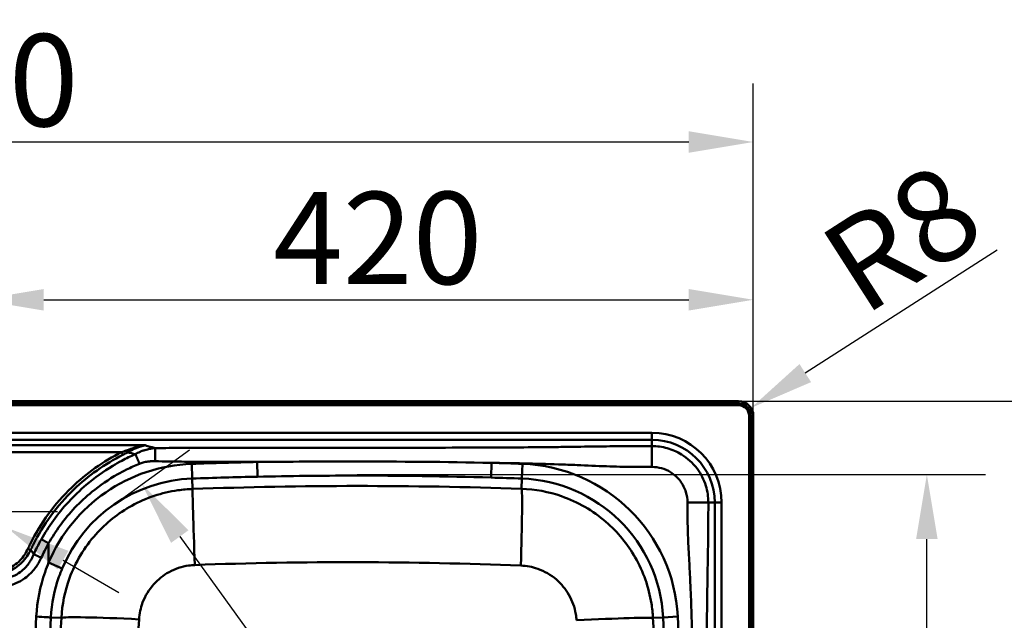
# Paper-space layout 'DT_5' of a CAD drawing. Units: millimetres. Extents: x 0 to 2100, y 0 to 2970.
# Drawn here: x 862 to 1396, y 1866 to 2192 of the extents above; entities that cross this region are included whole.
import ezdxf

# ---------------------------------------------------------------- set-up
doc = ezdxf.new("R2010")
doc.units = ezdxf.units.MM
doc.header["$LTSCALE"] = 10
for name, color, linetype, lineweight in [('Center Mark(ISO)', 7, 'Continuous', 25), ('Dimensions(ISO)', 7, 'Continuous', 25), ('Visible Edges(ISO)', 7, 'Continuous', 50), ('Visible Tangent Edges(ISO)', 7, 'Continuous', 50)]:
    doc.layers.add(name, color=color, linetype=linetype, lineweight=lineweight)
doc.styles.add('Text__5.0mm', font='arial.ttf', dxfattribs={"width": 0.9})
doc.dimstyles.new('KS-Marketing', dxfattribs={"dimscale": 10, "dimtxt": 5, "dimasz": 3.5, "dimexe": 3.175, "dimexo": 0, "dimgap": 0.8, "dimtad": 1, "dimdec": 1, "dimrnd": 1e-08, "dimtxsty": 'Text__5.0mm', "dimcen": 0.09, "dimdle": 10, "dimclrd": 7, "dimclre": 7, "dimclrt": 7, "dimadec": 0, "dimazin": 2, "dimtfac": 0.7, "dimtdec": 4, "dimtmove": 0, "dimatfit": 3, "dimfxl": 1, "dimtolj": 1, "dimlwd": 25, "dimlwe": 25, "dimarcsym": 0})

# ---------------------------------------------------------------- blocks, each defined once
blk = doc.blocks.new('*D4')
at = {"layer": 'Defpoints', "color": 0, "linetype": 'Continuous', "transparency": 16777216}
for p in [(1259.96, 2040), (1259.96, 1977.01), (839.96, 1967.51)]:
    blk.add_point(p, dxfattribs=at)
at = {"layer": 'Dimensions(ISO)', "color": 7, "linetype": 'Continuous', "lineweight": 25, "transparency": 16777216}
for p, q in [((839.96, 1967.51), (839.96, 2071.75)), ((1259.96, 1977.01), (1259.96, 2071.75)), ((874.96, 2040), (1224.96, 2040))]:
    blk.add_line(p, q, dxfattribs=at)
at = {"layer": 'Dimensions(ISO)', "color": 7, "linetype": 'Continuous', "transparency": 16777216}
for points in [[(874.96, 2045.83), (874.96, 2034.16), (839.96, 2040)], [(1224.96, 2045.83), (1224.96, 2034.16), (1259.96, 2040)]]:
    blk.add_solid(points, dxfattribs=at)
at = {"layer": 'Dimensions(ISO)', "color": 7, "linetype": 'Continuous', "lineweight": 25, "transparency": 16777216, "insert": (999.42, 2073.52), "char_height": 50, "attachment_point": 4, "style": 'Text__5.0mm'}
blk.add_mtext('\\A1;420', dxfattribs=at)
blk = doc.blocks.new('*D5')
at = {"layer": 'Defpoints', "color": 0, "linetype": 'Continuous', "transparency": 16777216}
for p in [(1259.96, 2125.6), (399.96, 1977.01), (1259.96, 1977.01)]:
    blk.add_point(p, dxfattribs=at)
at = {"layer": 'Dimensions(ISO)', "color": 7, "linetype": 'Continuous', "lineweight": 25, "transparency": 16777216}
for p, q in [((399.96, 1977.01), (399.96, 2157.35)), ((1259.96, 1977.01), (1259.96, 2157.35)), ((434.96, 2125.6), (1224.96, 2125.6))]:
    blk.add_line(p, q, dxfattribs=at)
at = {"layer": 'Dimensions(ISO)', "color": 7, "linetype": 'Continuous', "transparency": 16777216}
for points in [[(434.96, 2131.44), (434.96, 2119.77), (399.96, 2125.6)], [(1224.96, 2131.44), (1224.96, 2119.77), (1259.96, 2125.6)]]:
    blk.add_solid(points, dxfattribs=at)
at = {"layer": 'Dimensions(ISO)', "color": 7, "linetype": 'Continuous', "lineweight": 25, "transparency": 16777216, "insert": (780.3, 2159.13), "char_height": 50, "attachment_point": 4, "style": 'Text__5.0mm'}
blk.add_mtext('\\A1;860', dxfattribs=at)
blk = doc.blocks.new('*D7')
at = {"layer": 'Defpoints', "color": 0, "linetype": 'Continuous', "transparency": 16777216}
for p in [(1251.96, 1985.01), (1251.96, 1485.01), (1451.71, 1485.01)]:
    blk.add_point(p, dxfattribs=at)
at = {"layer": 'Dimensions(ISO)', "color": 7, "linetype": 'Continuous', "lineweight": 25, "transparency": 16777216}
for p, q in [((1251.96, 1985.01), (1483.46, 1985.01)), ((1451.71, 1950.01), (1451.71, 1520.01)), ((1251.96, 1485.01), (1483.46, 1485.01))]:
    blk.add_line(p, q, dxfattribs=at)
at = {"layer": 'Dimensions(ISO)', "color": 7, "linetype": 'Continuous', "transparency": 16777216}
for points in [[(1445.88, 1950.01), (1457.54, 1950.01), (1451.71, 1985.01)], [(1445.88, 1520.01), (1457.54, 1520.01), (1451.71, 1485.01)]]:
    blk.add_solid(points, dxfattribs=at)
at = {"layer": 'Dimensions(ISO)', "color": 7, "linetype": 'Continuous', "lineweight": 25, "transparency": 16777216, "insert": (1418.18, 1685.38), "char_height": 50, "attachment_point": 4, "rotation": 90, "style": 'Text__5.0mm'}
blk.add_mtext('\\A1;500', dxfattribs=at)
blk = doc.blocks.new('*D8')
at = {"layer": 'Defpoints', "color": 0, "linetype": 'Continuous', "transparency": 16777216}
for p in [(1251.96, 1977.01), (1258.7, 1981.33)]:
    blk.add_point(p, dxfattribs=at)
at = {"layer": 'Dimensions(ISO)', "color": 7, "linetype": 'Continuous', "lineweight": 25, "transparency": 16777216}
blk.add_line((1392.24, 2067), (1288.16, 2000.23), dxfattribs=at)
at = {"layer": 'Dimensions(ISO)', "color": 7, "linetype": 'Continuous', "transparency": 16777216}
blk.add_solid([(1285.01, 2005.14), (1291.3, 1995.32), (1258.7, 1981.33)], dxfattribs=at)
at = {"layer": 'Dimensions(ISO)', "color": 7, "linetype": 'Continuous', "lineweight": 25, "transparency": 16777216, "insert": (1306.24, 2051.67), "char_height": 50, "attachment_point": 4, "rotation": 32.6812, "style": 'Text__5.0mm'}
blk.add_mtext('\\A1;R8', dxfattribs=at)
blk = doc.blocks.new('*D10')
at = {"layer": 'Defpoints', "color": 0, "linetype": 'Continuous', "transparency": 16777216}
for p in [(1044.97, 1945.21), (1354.13, 1945.21), (1044.98, 1525.41)]:
    blk.add_point(p, dxfattribs=at)
at = {"layer": 'Dimensions(ISO)', "color": 7, "linetype": 'Continuous', "lineweight": 25, "transparency": 16777216}
for p, q in [((1044.97, 1945.21), (1385.88, 1945.21)), ((1354.13, 1560.41), (1354.13, 1910.21)), ((1044.98, 1525.41), (1385.88, 1525.41))]:
    blk.add_line(p, q, dxfattribs=at)
at = {"layer": 'Dimensions(ISO)', "color": 7, "linetype": 'Continuous', "transparency": 16777216}
for points in [[(1348.3, 1910.21), (1359.96, 1910.21), (1354.13, 1945.21)], [(1348.3, 1560.41), (1359.96, 1560.41), (1354.13, 1525.41)]]:
    blk.add_solid(points, dxfattribs=at)
at = {"layer": 'Dimensions(ISO)', "color": 7, "linetype": 'Continuous', "lineweight": 25, "transparency": 16777216, "insert": (1320.6, 1684.77), "char_height": 50, "attachment_point": 4, "rotation": 90, "style": 'Text__5.0mm'}
blk.add_mtext('\\A1;420', dxfattribs=at)
blk = doc.blocks.new('*D11')
at = {"layer": 'Defpoints', "color": 0, "linetype": 'Continuous', "transparency": 16777216}
for p in [(824.81, 1933.76), (855.12, 1916.26)]:
    blk.add_point(p, dxfattribs=at)
at = {"layer": 'Dimensions(ISO)', "color": 7, "linetype": 'Continuous', "lineweight": 25, "transparency": 16777216}
for p, q in [((794.5, 1951.26), (651.81, 2033.64)), ((855.12, 1916.26), (824.81, 1933.76)), ((885.43, 1898.76), (915.74, 1881.26))]:
    blk.add_line(p, q, dxfattribs=at)
at = {"layer": 'Dimensions(ISO)', "color": 7, "linetype": 'Continuous', "transparency": 16777216}
for points in [[(797.41, 1956.31), (791.58, 1946.21), (824.81, 1933.76)], [(888.35, 1903.81), (882.51, 1893.71), (855.12, 1916.26)]]:
    blk.add_solid(points, dxfattribs=at)
at = {"layer": 'Dimensions(ISO)', "color": 7, "linetype": 'Continuous', "lineweight": 25, "transparency": 16777216, "insert": (676.2, 2059.89), "char_height": 50, "attachment_point": 4, "rotation": 330, "style": 'Text__5.0mm'}
blk.add_mtext('\\A1;∅35', dxfattribs=at)
blk = doc.blocks.new('*D12')
at = {"layer": 'Defpoints', "color": 0, "linetype": 'Continuous', "transparency": 16777216}
for p in [(913.14, 1928.97), (1202.49, 1560.74), (1187.35, 1549.79)]:
    blk.add_point(p, dxfattribs=at)
at = {"layer": 'Dimensions(ISO)', "color": 7, "linetype": 'Continuous', "lineweight": 25, "transparency": 16777216}
for p, q in [((913.14, 1928.97), (954.01, 1958.52)), ((948.79, 1911.55), (1181.98, 1589.1)), ((1187.35, 1549.79), (1228.22, 1579.34))]:
    blk.add_line(p, q, dxfattribs=at)
at = {"layer": 'Dimensions(ISO)', "color": 7, "linetype": 'Continuous', "transparency": 16777216}
for points in [[(953.52, 1914.97), (944.07, 1908.14), (928.28, 1939.92)], [(1186.71, 1592.52), (1177.25, 1585.68), (1202.49, 1560.74)]]:
    blk.add_solid(points, dxfattribs=at)
at = {"layer": 'Dimensions(ISO)', "color": 7, "linetype": 'Continuous', "lineweight": 25, "transparency": 16777216, "insert": (1062.87, 1811.03), "char_height": 50, "attachment_point": 4, "rotation": 305.8731, "style": 'Text__5.0mm'}
blk.add_mtext('\\A1;468', dxfattribs=at)

psp = doc.layouts.new('DT_5')

# ---------------------------------------------------------------- linework, layer by layer
at = {"layer": 'Center Mark(ISO)', "linetype": 'Continuous'}
psp.add_line((882.463, 1925.012), (797.463, 1925.012), dxfattribs=at)
at = {"layer": 'Visible Edges(ISO)'}
for p, q in [((1251.963, 1985.012), (407.963, 1985.012)), ((1259.963, 1493.012), (1259.963, 1977.012))]:
    psp.add_line(p, q, dxfattribs=at)
psp.add_arc((1251.963, 1977.012), 8, 0, 90, dxfattribs=at)
at = {"layer": 'Visible Tangent Edges(ISO)'}
for p, q in [((407.963, 1984.918), (1251.963, 1984.918)), ((407.963, 1983.706), (1251.963, 1983.706)), ((407.963, 1982.753), (1251.963, 1982.753)), ((1251.963, 1985.012), (1251.963, 1984.918)), ((1251.963, 1983.706), (1251.963, 1984.918)), ((1251.963, 1983.706), (1251.963, 1982.753)), ((1258.656, 1977.012), (1257.704, 1977.012)), ((1257.704, 1977.012), (1257.704, 1493.012)), ((1258.656, 1977.012), (1259.869, 1977.012)), ((1258.656, 1977.012), (1258.656, 1493.012)), ((1259.963, 1977.012), (1259.869, 1977.012)), ((1259.869, 1977.012), (1259.869, 1493.012)), ((1204.963, 1967.813), (458.721, 1967.813)), ((1204.963, 1967.813), (1204.963, 1964.054)), ((458.721, 1964.054), (1204.963, 1964.054)), ((930.042, 1961.05), (807.739, 1961.05)), ((1204.963, 1964.054), (1204.963, 1960.606)), ((807.739, 1957.326), (917.216, 1957.326)), ((955.24, 1950.998), (955.526, 1943.014)), ((990.759, 1952.018), (990.932, 1944.031)), ((1117.953, 1951.541), (1117.721, 1943.556)), ((1134.685, 1950.998), (1134.399, 1943.014)), ((955.526, 1943.014), (955.727, 1937.378)), ((1134.399, 1943.014), (1134.201, 1937.488)), ((1239.005, 1930.012), (1235.557, 1930.012)), ((1242.763, 1930.012), (1239.005, 1930.012)), ((1239.005, 1930.012), (1239.005, 1540.012)), ((1242.763, 1540.012), (1242.763, 1930.012)), ((877.625, 1897.403), (877.625, 1907.892)), ((884.99, 1894.307), (877.625, 1897.403)), ((878.883, 1867.688), (884.554, 1867.386)), ((1211.042, 1867.688), (1205.525, 1867.394)), ((1219.019, 1868.112), (1211.042, 1867.688))]:
    psp.add_line(p, q, dxfattribs=at)
for centre, radius, start, end in [((1251.963, 1977.012), 7.906, 0, 90), ((1251.963, 1977.012), 6.694, 0, 90), ((1251.963, 1977.012), 5.741, 0, 90), ((1204.963, 1930.012), 37.801, 0, 90), ((1204.963, 1930.012), 34.042, 0, 90), ((958.374, 1863.462), 87.592, 92.0505, 157.20171), ((1044.963, -554.988), 2507.592, 91.238592, 92.050504), ((1044.963, -554.988), 2507.592, 87.949496, 88.332009), ((1131.551, 1863.462), 87.592, 3.04261, 87.9495), ((958.374, 1863.462), 79.603, 92.0505, 157.20171), ((1044.963, -554.988), 2499.603, 91.238592, 92.050504), ((1044.963, -554.988), 2499.603, 87.949496, 88.332009), ((1131.551, 1863.462), 79.603, 3.04261, 87.9495), ((-1285.037, 1735.012), 2499.603, 356.957386, 3.042614), ((-1285.037, 1735.012), 2507.592, 356.957386, 3.042614)]:
    psp.add_arc(centre, radius, start, end, dxfattribs=at)
for centre, major_axis, ratio, start_param, end_param in [((917.216, 1957.344), (0.942, -1.877), 0.0039144, 4.7201885, 5.5949876), ((919.67, 1958.673), (1.07, -1.807), 0.1177156, 4.9085754, 5.5887034), ((957.264, 1894.464), (-1.525, 42.973), 0.0059372, 0.0523608, 1.5319776), ((1132.665, 1894.574), (1.481, 42.974), 0.025419, 4.7423232, 6.2308085), ((866.387, 1904.955), (1.905, -0.885), 0.0079146, 4.716065, 5.6055064), ((870.905, 1868.112), (7.989, -0.425), 0.0001777, 0.0523599, 1.5674543), ((927.435, 1865.107), (-42.943, 2.204), 0.0347638, 4.7306441, 6.2307937), ((1162.644, 1865.115), (42.942, 2.233), 0.0217509, 0.0523723, 1.5380989)]:
    psp.add_ellipse(centre, major_axis=major_axis, ratio=ratio, start_param=start_param, end_param=end_param, dxfattribs=at)
for points, knots in [([(930.042, 1961.05), (928.307, 1960.828), (926.561, 1960.452), (923.108, 1959.471), (921.376, 1958.86), (919.67, 1958.197)], [-0.002504, -0.002504, -0.002504, -0.002504, 0.5965475, 0.5965475, 1.195599, 1.195599, 1.195599, 1.195599]), ([(920.356, 1957.204), (921.958, 1958.1), (923.577, 1958.929), (926.798, 1960.253), (928.424, 1960.758), (930.042, 1961.05)], [-1.195599, -1.195599, -1.195599, -1.195599, -0.5965475, -0.5965475, 0.002504, 0.002504, 0.002504, 0.002504]), ([(930.042, 1961.05), (930.285, 1960.978), (930.528, 1960.906), (930.772, 1960.835), (931.625, 1960.587), (932.487, 1960.342), (933.358, 1960.101)], [4.62883467, 4.62883467, 4.62883467, 4.62883467, 4.72507996, 4.72507996, 4.72507996, 5.06129835, 5.06129835, 5.06129835, 5.06129835]), ([(1204.963, 1960.606), (1201.568, 1960.606), (1198.187, 1960.608), (1189.941, 1960.587), (1185.094, 1960.55), (1174.953, 1960.425), (1169.654, 1960.337), (1160.967, 1960.212), (1157.584, 1960.167), (1147.926, 1960.054), (1141.649, 1959.997), (1128.462, 1959.901), (1121.553, 1959.864), (1104.981, 1959.797), (1095.318, 1959.774), (1073.091, 1959.737), (1060.528, 1959.728), (1030.604, 1959.709), (1013.244, 1959.701), (982.687, 1959.682), (969.491, 1959.681), (951.875, 1959.637), (947.455, 1959.621), (943.036, 1959.597), (940.489, 1959.584), (937.942, 1959.568), (935.394, 1959.55)], [124.5481803, 124.5481803, 124.5481803, 124.5481803, 125.5649216, 125.5649216, 127.0202791, 127.0202791, 128.615147, 128.615147, 129.6318889, 129.6318889, 131.5175228, 131.5175228, 133.5906962, 133.5906962, 136.4899287, 136.4899287, 140.2589308, 140.2589308, 145.4671183, 145.4671183, 149.4259257, 149.4259257, 150.7521283, 150.7521283, 150.7521283, 151.5167419, 151.5167419, 151.5167419, 151.5167419]), ([(1235.557, 1930.012), (1235.557, 1933.071), (1235.096, 1936.124), (1233.155, 1942.404), (1231.534, 1945.579), (1227.113, 1951.464), (1224.217, 1954.097), (1218.546, 1957.568), (1215.957, 1958.7), (1210.563, 1960.22), (1207.765, 1960.606), (1204.963, 1960.606)], [121.5158595, 121.5158595, 121.5158595, 121.5158595, 122.0944278, 122.0944278, 122.7596612, 122.7596612, 123.487826, 123.487826, 124.0180054, 124.0180054, 124.5481797, 124.5481797, 124.5481797, 124.5481797]), ([(917.216, 1957.326), (907.303, 1952.351), (898.143, 1945.879), (880.945, 1929.363), (873.288, 1918.929), (867.199, 1906.654), (866.788, 1905.798), (866.387, 1904.937)], [-1.47269839, -1.47269839, -1.47269839, -1.47269839, -1.17255016, -1.17255016, -0.82736541, -0.82736541, -0.80165782, -0.80165782, -0.80165782, -0.80165782]), ([(867.867, 1904.257), (868.261, 1905.105), (868.666, 1905.949), (874.663, 1918.044), (882.205, 1928.327), (899.147, 1944.606), (908.171, 1950.987), (917.938, 1955.892)], [0.80165782, 0.80165782, 0.80165782, 0.80165782, 0.82736541, 0.82736541, 1.17255016, 1.17255016, 1.47269839, 1.47269839, 1.47269839, 1.47269839]), ([(924.693, 1956.244), (922.212, 1955.16), (919.777, 1953.982), (915.708, 1951.822), (914.049, 1950.883), (907.326, 1946.84), (902.504, 1943.366), (891.305, 1933.831), (885.312, 1927.336), (877.832, 1916.978), (875.665, 1913.602), (873.693, 1910.115), (873.693, 1910.115), (873.693, 1910.115), (873.693, 1910.115)], [152.3822674, 152.3822674, 152.3822674, 152.3822674, 153.1519312, 153.1519312, 153.6953831, 153.6953831, 155.389995, 155.389995, 157.9088562, 157.9088562, 159.0598354, 159.0598354, 159.0598354, 159.0598387, 159.0598387, 159.0598387, 159.0598387]), ([(919.67, 1958.197), (919.272, 1958.042), (918.866, 1957.893), (918.046, 1957.604), (917.632, 1957.463), (917.216, 1957.326)], [0, 0, 0, 0, 0.13988968, 0.13988968, 0.27977935, 0.27977935, 0.27977935, 0.27977935]), ([(917.938, 1955.892), (918.349, 1956.098), (918.757, 1956.31), (919.564, 1956.746), (919.964, 1956.971), (920.356, 1957.204)], [-0.27977935, -0.27977935, -0.27977935, -0.27977935, -0.13988968, -0.13988968, 0, 0, 0, 0]), ([(935.394, 1959.55), (935.271, 1959.539), (935.148, 1959.528), (934.87, 1959.499), (934.714, 1959.482), (934.336, 1959.437), (934.112, 1959.408), (933.685, 1959.348), (933.482, 1959.316), (932.97, 1959.232), (932.66, 1959.176), (931.977, 1959.04), (931.602, 1958.958), (930.746, 1958.749), (930.263, 1958.617), (929.146, 1958.276), (928.512, 1958.055), (926.986, 1957.449), (926.098, 1957.034), (925.049, 1956.451), (924.871, 1956.349), (924.694, 1956.244), (924.694, 1956.244), (924.693, 1956.244), (924.693, 1956.244)], [151.51674189, 151.51674189, 151.51674189, 151.51674189, 151.54665829, 151.54665829, 151.58430453, 151.58430453, 151.63835465, 151.63835465, 151.6874531, 151.6874531, 151.76186444, 151.76186444, 151.85188308, 151.85188308, 151.96771744, 151.96771744, 152.12057608, 152.12057608, 152.33764494, 152.33764494, 152.38218741, 152.38218741, 152.38218741, 152.38226742, 152.38226742, 152.38226742, 152.38226742]), ([(877.625, 1907.892), (877.625, 1907.892), (877.625, 1907.892), (877.625, 1907.892), (879.515, 1911.231), (881.594, 1914.463), (888.803, 1924.347), (894.626, 1930.492), (905.507, 1939.366), (910.187, 1942.556), (916.679, 1946.229), (918.279, 1947.078), (922.195, 1949.026), (924.533, 1950.081), (926.908, 1951.05)], [-159.0598387, -159.0598387, -159.0598387, -159.0598387, -159.0598354, -159.0598354, -159.0598354, -157.9088562, -157.9088562, -155.389995, -155.389995, -153.6953831, -153.6953831, -153.1519312, -153.1519312, -152.3822674, -152.3822674, -152.3822674, -152.3822674]), ([(926.908, 1951.05), (926.909, 1951.05), (926.909, 1951.05), (926.909, 1951.05), (927.047, 1951.106), (927.185, 1951.16), (928.002, 1951.466), (928.697, 1951.673), (929.897, 1951.956), (930.398, 1952.053), (931.282, 1952.193), (931.665, 1952.243), (932.347, 1952.315), (932.646, 1952.341), (933.192, 1952.378), (933.44, 1952.392), (933.851, 1952.408), (934.015, 1952.413), (934.358, 1952.421), (934.539, 1952.423), (934.844, 1952.424), (934.97, 1952.423), (935.195, 1952.421), (935.294, 1952.419), (935.394, 1952.417)], [-152.38226742, -152.38226742, -152.38226742, -152.38226742, -152.38218741, -152.38218741, -152.38218741, -152.33764494, -152.33764494, -152.12057608, -152.12057608, -151.96771744, -151.96771744, -151.85188308, -151.85188308, -151.76186444, -151.76186444, -151.6874531, -151.6874531, -151.63835465, -151.63835465, -151.58430453, -151.58430453, -151.54665829, -151.54665829, -151.51674189, -151.51674189, -151.51674189, -151.51674189]), ([(935.394, 1952.417), (937.942, 1952.366), (940.489, 1952.32), (943.036, 1952.28), (947.455, 1952.212), (951.875, 1952.163), (967.783, 1952.047), (979.271, 1952.039), (990.759, 1952.018)], [-151.5167419, -151.5167419, -151.5167419, -151.5167419, -150.7521283, -150.7521283, -150.7521283, -149.4259257, -149.4259257, -145.979555, -145.979555, -145.979555, -145.979555]), ([(1117.953, 1951.541), (1092.964, 1952.079), (1067.968, 1952.263), (1025.566, 1952.28), (1008.16, 1952.192), (990.759, 1952.018)], [-12.7208766, -12.7208766, -12.7208766, -12.7208766, -5.2217437, -5.2217437, 0, 0, 0, 0]), ([(1117.953, 1951.541), (1123.759, 1951.465), (1129.565, 1951.37), (1141.649, 1951.112), (1147.926, 1950.945), (1157.584, 1950.615), (1160.967, 1950.484), (1169.654, 1950.118), (1174.953, 1949.861), (1185.094, 1949.494), (1189.941, 1949.385), (1198.187, 1949.326), (1201.568, 1949.33), (1204.963, 1949.33)], [-133.2597005, -133.2597005, -133.2597005, -133.2597005, -131.5175228, -131.5175228, -129.6318889, -129.6318889, -128.615147, -128.615147, -127.0202791, -127.0202791, -125.5649216, -125.5649216, -124.5481803, -124.5481803, -124.5481803, -124.5481803]), ([(990.932, 1944.031), (1008.278, 1944.406), (1025.628, 1944.601), (1067.896, 1944.635), (1092.814, 1944.281), (1117.721, 1943.556)], [0, 0, 0, 0, 5.2217437, 5.2217437, 12.7208766, 12.7208766, 12.7208766, 12.7208766]), ([(1204.963, 1949.33), (1206.732, 1949.33), (1208.499, 1949.086), (1211.905, 1948.126), (1213.54, 1947.412), (1217.12, 1945.22), (1218.949, 1943.557), (1221.74, 1939.841), (1222.764, 1937.836), (1223.989, 1933.871), (1224.281, 1931.944), (1224.281, 1930.012)], [-124.5481797, -124.5481797, -124.5481797, -124.5481797, -124.0180054, -124.0180054, -123.487826, -123.487826, -122.7596612, -122.7596612, -122.0944278, -122.0944278, -121.5158595, -121.5158595, -121.5158595, -121.5158595]), ([(955.727, 1937.378), (953.064, 1937.283), (950.406, 1937.044), (939.026, 1935.395), (930.515, 1932.546), (915.442, 1924.265), (908.803, 1918.982), (897.028, 1905.795), (892.155, 1897.664), (886.428, 1882.012), (884.939, 1874.728), (884.554, 1867.386)], [0, 0, 0, 0, 0.3353377, 0.3353377, 1.4468324, 1.4468324, 2.4992727, 2.4992727, 3.671213, 3.671213, 4.5962271, 4.5962271, 4.5962271, 4.5962271]), ([(1134.201, 1937.488), (1104.474, 1938.513), (1074.724, 1939.013), (1015.219, 1938.973), (985.463, 1938.433), (955.727, 1937.378)], [-17.5457038, -17.5457038, -17.5457038, -17.5457038, -8.7728519, -8.7728519, 0, 0, 0, 0]), ([(1205.525, 1867.394), (1205.385, 1870.049), (1205.102, 1872.697), (1203.268, 1884.033), (1200.285, 1892.488), (1191.761, 1907.445), (1186.357, 1914.021), (1172.955, 1925.606), (1164.738, 1930.353), (1148.946, 1935.851), (1141.594, 1937.227), (1134.201, 1937.488)], [0, 0, 0, 0, 0.3353478, 0.3353478, 1.4483583, 1.4483583, 2.5066313, 2.5066313, 3.6826131, 3.6826131, 4.6155351, 4.6155351, 4.6155351, 4.6155351]), ([(1224.281, 1930.012), (1224.281, 1927.242), (1224.277, 1924.477), (1224.336, 1917.575), (1224.451, 1913.421), (1224.817, 1905.142), (1225.053, 1901.018), (1225.413, 1894.141), (1225.55, 1891.389), (1225.923, 1883.533), (1226.135, 1878.423), (1226.469, 1868.185), (1226.592, 1863.059), (1226.952, 1843.192), (1226.995, 1828.468), (1227.056, 1797.73), (1227.062, 1781.736), (1227.078, 1755.502), (1227.081, 1745.257), (1227.081, 1724.71), (1227.078, 1714.408), (1227.064, 1692.744), (1227.056, 1681.38), (1227.03, 1661.008), (1227.014, 1652.003), (1226.947, 1636.823), (1226.909, 1630.645), (1226.799, 1620.113), (1226.741, 1615.762), (1226.6, 1607.903), (1226.525, 1604.396), (1226.338, 1597.387), (1226.227, 1593.883), (1225.974, 1587.098), (1225.835, 1583.815), (1225.555, 1577.838), (1225.419, 1575.143), (1225.131, 1569.756), (1224.979, 1567.064), (1224.696, 1561.671), (1224.567, 1558.969), (1224.38, 1553.553), (1224.324, 1550.843), (1224.277, 1545.434), (1224.281, 1542.725), (1224.281, 1540.012)], [-121.5158589, -121.5158589, -121.5158589, -121.5158589, -120.6862477, -120.6862477, -119.4418333, -119.4418333, -118.1974139, -118.1974139, -117.3678027, -117.3678027, -115.8311213, -115.8311213, -114.2944399, -114.2944399, -109.8719095, -109.8719095, -105.0743517, -105.0743517, -102.000989, -102.000989, -98.910606, -98.910606, -95.5009844, -95.5009844, -92.8005709, -92.8005709, -90.9452027, -90.9452027, -89.6394571, -89.6394571, -88.5882566, -88.5882566, -87.5370511, -87.5370511, -86.5490741, -86.5490741, -85.736496, -85.736496, -84.9241221, -84.9241221, -84.1117432, -84.1117432, -83.2987616, -83.2987616, -82.4861828, -82.4861828, -82.4861828, -82.4861828]), ([(1235.557, 1540.012), (1235.557, 1542.725), (1235.558, 1545.434), (1235.542, 1550.843), (1235.523, 1553.553), (1235.459, 1558.969), (1235.415, 1561.671), (1235.318, 1567.064), (1235.266, 1569.756), (1235.168, 1575.143), (1235.121, 1577.838), (1235.025, 1583.815), (1234.978, 1587.098), (1234.891, 1593.883), (1234.853, 1597.387), (1234.789, 1604.396), (1234.764, 1607.903), (1234.715, 1615.762), (1234.696, 1620.113), (1234.658, 1630.645), (1234.645, 1636.823), (1234.622, 1652.003), (1234.617, 1661.008), (1234.608, 1681.38), (1234.605, 1692.744), (1234.6, 1714.408), (1234.599, 1724.71), (1234.599, 1745.257), (1234.6, 1755.502), (1234.606, 1781.736), (1234.608, 1797.73), (1234.629, 1828.468), (1234.643, 1843.192), (1234.766, 1863.059), (1234.808, 1868.185), (1234.923, 1878.423), (1234.995, 1883.533), (1235.123, 1891.389), (1235.17, 1894.141), (1235.293, 1901.018), (1235.373, 1905.142), (1235.499, 1913.421), (1235.538, 1917.575), (1235.558, 1924.477), (1235.557, 1927.242), (1235.557, 1930.012)], [82.4861828, 82.4861828, 82.4861828, 82.4861828, 83.2987616, 83.2987616, 84.1117432, 84.1117432, 84.9241221, 84.9241221, 85.736496, 85.736496, 86.5490741, 86.5490741, 87.5370511, 87.5370511, 88.5882566, 88.5882566, 89.6394571, 89.6394571, 90.9452027, 90.9452027, 92.8005709, 92.8005709, 95.5009844, 95.5009844, 98.910606, 98.910606, 102.000989, 102.000989, 105.0743517, 105.0743517, 109.8719095, 109.8719095, 114.2944399, 114.2944399, 115.8311213, 115.8311213, 117.3678027, 117.3678027, 118.1974139, 118.1974139, 119.4418333, 119.4418333, 120.6862477, 120.6862477, 121.5158589, 121.5158589, 121.5158589, 121.5158589]), ([(873.693, 1910.115), (872.862, 1908.646), (872.066, 1907.158), (870.69, 1904.435), (870.099, 1903.208), (869.53, 1901.969)], [159.05983874, 159.05983874, 159.05983874, 159.05983874, 159.54471376, 159.54471376, 159.93625795, 159.93625795, 159.93625795, 159.93625795]), ([(873.628, 1900.089), (874.174, 1901.276), (874.741, 1902.452), (876.062, 1905.06), (876.827, 1906.485), (877.625, 1907.892)], [-159.93625795, -159.93625795, -159.93625795, -159.93625795, -159.54471376, -159.54471376, -159.05983874, -159.05983874, -159.05983874, -159.05983874]), ([(866.387, 1904.937), (865.321, 1902.641), (863.909, 1900.499), (860.138, 1896.57), (857.665, 1894.905), (852.553, 1892.911), (849.984, 1892.442), (847.413, 1892.392)], [0, 0, 0, 0, 0.7593284, 0.7593284, 1.633667, 1.633667, 2.405223, 2.405223, 2.405223, 2.405223]), ([(847.443, 1890.802), (850.184, 1890.895), (852.929, 1891.428), (858.407, 1893.602), (861.071, 1895.388), (865.153, 1899.567), (866.693, 1901.834), (867.867, 1904.257)], [-2.405223, -2.405223, -2.405223, -2.405223, -1.633667, -1.633667, -0.7593284, -0.7593284, 0, 0, 0, 0]), ([(869.53, 1901.969), (869.429, 1901.72), (869.324, 1901.472), (869.043, 1900.835), (868.86, 1900.447), (868.419, 1899.568), (868.154, 1899.081), (867.509, 1897.986), (867.117, 1897.386), (866.155, 1896.055), (865.565, 1895.34), (864.11, 1893.798), (863.214, 1893.002), (861.005, 1891.376), (859.648, 1890.61), (856.352, 1889.235), (854.364, 1888.744), (851.499, 1888.438), (850.661, 1888.395), (849.821, 1888.393), (849.513, 1888.393), (849.204, 1888.398), (848.895, 1888.408)], [159.9362579, 159.9362579, 159.9362579, 159.9362579, 160.0295888, 160.0295888, 160.1789181, 160.1789181, 160.3730462, 160.3730462, 160.6254128, 160.6254128, 160.9534893, 160.9534893, 161.3799888, 161.3799888, 161.9344381, 161.9344381, 162.6552223, 162.6552223, 162.9492049, 162.9492049, 162.9492049, 163.0570134, 163.0570134, 163.0570134, 163.0570134]), ([(869.53, 1901.969), (869.482, 1902.035), (869.433, 1902.101), (869.385, 1902.167), (868.876, 1902.862), (868.37, 1903.558), (867.867, 1904.257)], [5.88098194, 5.88098194, 5.88098194, 5.88098194, 5.91821926, 5.91821926, 5.91821926, 6.30860806, 6.30860806, 6.30860806, 6.30860806]), ([(848.896, 1883.965), (849.257, 1883.968), (849.617, 1883.977), (849.977, 1883.992), (850.959, 1884.033), (851.939, 1884.121), (855.299, 1884.598), (857.644, 1885.24), (861.556, 1886.933), (863.176, 1887.854), (865.831, 1889.775), (866.915, 1890.707), (868.686, 1892.499), (869.408, 1893.326), (870.595, 1894.858), (871.08, 1895.546), (871.886, 1896.8), (872.218, 1897.357), (872.774, 1898.359), (873.006, 1898.8), (873.364, 1899.525), (873.498, 1899.806), (873.628, 1900.089)], [-163.0570134, -163.0570134, -163.0570134, -163.0570134, -162.9492049, -162.9492049, -162.9492049, -162.6552223, -162.6552223, -161.9344381, -161.9344381, -161.3799888, -161.3799888, -160.9534893, -160.9534893, -160.6254128, -160.6254128, -160.3730462, -160.3730462, -160.1789181, -160.1789181, -160.0295888, -160.0295888, -159.9362579, -159.9362579, -159.9362579, -159.9362579]), ([(877.625, 1897.403), (876.925, 1895.731), (876.277, 1894.036), (872.973, 1884.531), (871.368, 1876.353), (870.932, 1868.112)], [-3.0201491, -3.0201491, -3.0201491, -3.0201491, -2.4758705, -2.4758705, 0, 0, 0, 0]), ([(956.95, 1896.123), (986.469, 1897.216), (1016.043, 1897.713), (1075.036, 1897.57), (1104.456, 1896.947), (1133.801, 1895.823)], [0, 0, 0, 0, 8.7728519, 8.7728519, 17.5457038, 17.5457038, 17.5457038, 17.5457038]), ([(878.883, 1867.688), (879.281, 1875.177), (880.745, 1882.61), (883.76, 1891.248), (884.351, 1892.788), (884.99, 1894.307)], [0, 0, 0, 0, 2.4758705, 2.4758705, 3.0201491, 3.0201491, 3.0201491, 3.0201491]), ([(926.728, 1866.64), (926.901, 1869.724), (927.541, 1872.787), (929.985, 1879.371), (932.058, 1882.795), (937.058, 1888.35), (939.874, 1890.578), (946.266, 1894.073), (949.873, 1895.277), (954.695, 1895.979), (955.821, 1896.081), (956.95, 1896.123)], [-4.5962271, -4.5962271, -4.5962271, -4.5962271, -3.671213, -3.671213, -2.4992727, -2.4992727, -1.4468324, -1.4468324, -0.3353377, -0.3353377, 0, 0, 0, 0]), ([(1133.801, 1895.823), (1136.922, 1895.703), (1140.028, 1895.113), (1146.702, 1892.771), (1150.177, 1890.756), (1155.85, 1885.845), (1158.14, 1883.06), (1161.757, 1876.73), (1163.026, 1873.154), (1163.814, 1868.362), (1163.937, 1867.243), (1163.999, 1866.122)], [-4.6155351, -4.6155351, -4.6155351, -4.6155351, -3.6826131, -3.6826131, -2.5066313, -2.5066313, -1.4483583, -1.4483583, -0.3353478, -0.3353478, 0, 0, 0, 0]), ([(870.932, 1868.112), (868.585, 1823.787), (867.41, 1779.399), (867.41, 1690.625), (868.585, 1646.237), (870.932, 1601.912)], [3.0186233, 3.0186233, 3.0186233, 3.0186233, 16.3348438, 16.3348438, 29.6510643, 29.6510643, 29.6510643, 29.6510643]), ([(878.883, 1602.336), (876.534, 1646.52), (875.358, 1690.766), (875.358, 1779.258), (876.534, 1823.504), (878.883, 1867.688)], [-29.6510643, -29.6510643, -29.6510643, -29.6510643, -16.3348438, -16.3348438, -3.0186233, -3.0186233, -3.0186233, -3.0186233]), ([(884.554, 1867.386), (883.884, 1854.322), (883.315, 1841.253), (882.351, 1814.302), (881.97, 1800.419), (881.514, 1776.939), (881.381, 1767.344), (881.235, 1750.17), (881.203, 1742.591), (881.203, 1722.53), (881.29, 1710.049), (881.612, 1687.036), (881.823, 1676.503), (882.654, 1644.85), (883.471, 1623.737), (884.554, 1602.638)], [-26.0390206, -26.0390206, -26.0390206, -26.0390206, -22.1799843, -22.1799843, -18.0836783, -18.0836783, -15.2540893, -15.2540893, -13.0195103, -13.0195103, -9.3394626, -9.3394626, -6.2326014, -6.2326014, 0, 0, 0, 0]), ([(926.728, 1603.384), (925.56, 1624.167), (924.62, 1644.981), (923.513, 1676.358), (923.193, 1686.831), (922.647, 1709.841), (922.456, 1722.418), (922.456, 1742.659), (922.525, 1750.304), (922.802, 1767.562), (923.037, 1777.155), (923.724, 1800.528), (924.226, 1814.268), (925.37, 1840.888), (926.005, 1853.771), (926.728, 1866.64)], [0, 0, 0, 0, 6.2326014, 6.2326014, 9.3394626, 9.3394626, 13.0195103, 13.0195103, 15.2540893, 15.2540893, 18.0836783, 18.0836783, 22.1799843, 22.1799843, 26.0390206, 26.0390206, 26.0390206, 26.0390206]), ([(1205.525, 1602.63), (1206.476, 1620.907), (1207.228, 1639.196), (1208.568, 1683.322), (1208.959, 1709.167), (1208.959, 1753.563), (1208.757, 1772.114), (1207.797, 1816.253), (1206.855, 1841.835), (1205.525, 1867.394)], [-26.0346899, -26.0346899, -26.0346899, -26.0346899, -20.6373521, -20.6373521, -13.017345, -13.017345, -7.5478227, -7.5478227, 0, 0, 0, 0])]:
    psp.add_open_spline(points, degree=3, knots=knots, dxfattribs=at)
for points, weights in [([(1204.963, 1960.606), (1204.963, 1958.822), (1204.963, 1954.548), (1204.963, 1949.33)], [1, 0.879434696193, 0.879434696193, 1]), ([(924.693, 1956.244), (925.28, 1954.957), (926.069, 1953.108), (926.908, 1951.05)], [1, 0.936226989435, 0.936226989435, 1]), ([(935.394, 1959.55), (935.46, 1958.422), (935.46, 1955.718), (935.394, 1952.417)], [1, 0.879324145711, 0.879324145711, 1]), ([(1235.557, 1930.012), (1233.772, 1930.012), (1229.498, 1930.012), (1224.281, 1930.012)], [1, 0.879434696193, 0.879434696193, 1]), ([(873.693, 1910.115), (874.669, 1909.564), (876.071, 1908.771), (877.625, 1907.892)], [1, 0.934734020328, 0.934734020328, 1]), ([(869.53, 1901.969), (870.546, 1901.502), (872.007, 1900.832), (873.628, 1900.089)], [1, 0.934866352671, 0.934866352671, 1])]:
    psp.add_rational_spline(points, weights, degree=3, dxfattribs=at)
for points in [[(920.356, 1957.204), (921.775, 1956.876), (923.219, 1956.556), (924.693, 1956.244)], [(935.394, 1959.55), (934.709, 1959.731), (934.031, 1959.915), (933.358, 1960.101)]]:
    psp.add_open_spline(points, degree=3, dxfattribs=at)

# ---------------------------------------------------------------- dimensions: what is measured, and where the dimension line sits
at = {"layer": 'Dimensions(ISO)', "color": 7, "linetype": 'Continuous', "lineweight": 25}
for base, p1, p2, angle, override, picture, middle in [((1259.963, 2125.604), (399.963, 1977.012), (1259.963, 1977.012), 180, {"dimgap": 0.8, "dimdec": 1, "dimtol": 0, "dimlim": 0, "dimtp": 0, "dimtm": 0, "dimtdec": 4, "dimtofl": 0, "dimatfit": 1}, '*D5', (829.963, 2125.604)), ((1259.963, 2039.996), (839.963, 1967.512), (1259.963, 1977.012), 180, {"dimgap": 0.8, "dimdec": 1, "dimtol": 0, "dimlim": 0, "dimtp": 0, "dimtm": 0, "dimtdec": 4, "dimtofl": 0, "dimatfit": 1}, '*D4', (1049.963, 2039.996)), ((1451.708, 1485.012), (1251.963, 1985.012), (1251.963, 1485.012), 90, {"dimgap": 0.8, "dimdec": 1, "dimtol": 0, "dimlim": 0, "dimtp": 0, "dimtm": 0, "dimtdec": 4, "dimtofl": 0, "dimatfit": 1}, '*D7', (1451.708, 1735.012)), ((1202.491, 1560.739), (913.142, 1928.966), (1187.349, 1549.789), 125.8731, {"dimgap": 0.8, "dimdec": 0, "dimtol": 0, "dimlim": 0, "dimtp": 0, "dimtm": 0, "dimtdec": 4, "dimtofl": 0, "dimatfit": 1}, '*D12', (1065.387, 1750.327)), ((1354.131, 1945.215), (1044.977, 1525.408), (1044.971, 1945.215), 90, {"dimgap": 0.8, "dimdec": 0, "dimtol": 0, "dimlim": 0, "dimtp": 0, "dimtm": 0, "dimtdec": 4, "dimtofl": 0, "dimatfit": 1}, '*D10', (1354.131, 1735.311))]:
    dim = psp.add_linear_dim(base=base, p1=p1, p2=p2, angle=angle, dimstyle='KS-Marketing', override=override, dxfattribs=at)
    dim.commit()
    dim.dimension.update_dxf_attribs({"geometry": picture, "text_midpoint": middle, "dimtype": 160})
dim = psp.add_radius_dim(center=(1251.963, 1977.012), mpoint=(1258.696, 1981.332), dimstyle='KS-Marketing', override={"dimgap": 0.8, "dimdec": 1, "dimlfac": 1, "dimcen": 0, "dimtol": 0, "dimlim": 0, "dimtp": 0, "dimtm": 0, "dimtdec": 4, "dimtofl": 0}, dxfattribs=at)
dim.commit()
dim.dimension.update_dxf_attribs({"geometry": '*D8', "text_midpoint": (1336.821, 2071.286)})
dim = psp.add_diameter_dim_2p(p1=(855.118, 1916.262), p2=(824.807, 1933.762), dimstyle='KS-Marketing', override={"dimgap": 0.8, "dimdec": 1, "dimlfac": 1, "dimtol": 0, "dimlim": 0, "dimtp": 0, "dimtm": 0, "dimtdec": 4, "dimatfit": 2}, dxfattribs=at)
dim.commit()
dim.dimension.update_dxf_attribs({"geometry": '*D11', "text_midpoint": (707.998, 2001.202), "dimtype": 163})

doc.saveas('drawing.dxf')
